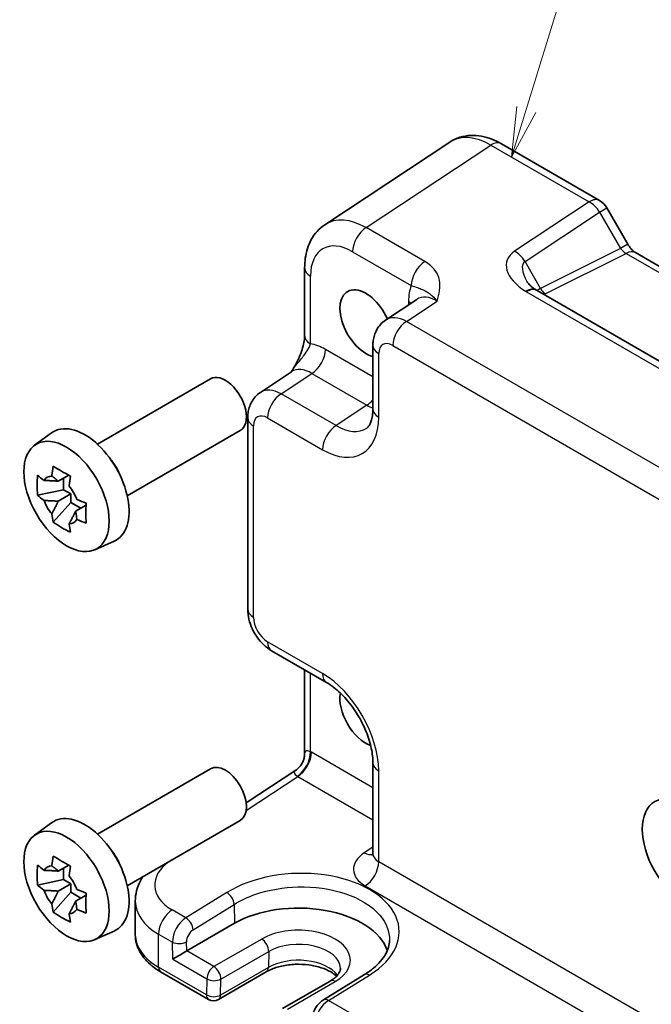
# Model space of a CAD drawing. Units: millimetres. Extents: x 14 to 1804, y 8 to 430.
# Drawn here: x 196 to 228, y 110 to 160 of the extents above; entities that cross this region are included whole.
import ezdxf

# ---------------------------------------------------------------- set-up
doc = ezdxf.new("R2010")
doc.units = ezdxf.units.MM
for name, color, linetype, lineweight in [('Symbol (TK)', 100, 'Continuous', 18), ('Visible (ISO)', 7, 'Continuous', 35), ('Visible Narrow (ISO)', 7, 'Continuous', 25)]:
    doc.layers.add(name, color=color, linetype=linetype, lineweight=lineweight)
doc.styles.add('Note Text (TK2)', font='MS PGothic.ttf')

# ---------------------------------------------------------------- blocks, each defined once
blk = doc.blocks.new('バルーン1')
at = {"layer": 'Symbol (TK)', "color": 100}
for p, q in [((221.301, 155.041), (224.987, 167.01)), ((220.823, 155.188), (220.565, 152.651)), ((221.301, 155.041), (220.565, 152.651)), ((220.565, 152.651), (221.779, 154.894))]:
    blk.add_line(p, q, dxfattribs=at)
at = {"layer": 'Symbol (TK)'}
blk.add_circle((225.867, 169.868), 3, dxfattribs=at)
at = {"layer": 'Symbol (TK)', "color": 7, "insert": (225.867, 169.845), "char_height": 2, "attachment_point": 5, "style": 'Note Text (TK2)'}
blk.add_mtext('1', dxfattribs=at)

msp = doc.modelspace()

# ---------------------------------------------------------------- linework, layer by layer
at = {"layer": 'Visible (ISO)'}
for p, q in [((217.4489, 153.4005), (211.1707, 149.2512)), ((220.0509, 153.3153), (224.9919, 150.4626)), ((225.358, 150.0966), (226.4115, 148.2718)), ((226.7967, 147.8446), (246.1486, 136.6718)), ((210.1527, 147.0759), (210.1527, 143.6667)), ((215.7931, 145.4946), (214.2245, 144.4579)), ((240.5552, 135.1401), (221.8444, 145.9428)), ((213.5861, 143.1766), (213.5861, 139.9825)), ((207.925, 140.8208), (209.4936, 141.8575)), ((199.7267, 138.2199), (205.4128, 141.5028)), ((207.2866, 139.5396), (207.2866, 129.9241)), ((196.5633, 138.1608), (197.4223, 138.7878)), ((201.2267, 135.6219), (206.9128, 138.9047)), ((198.2827, 136.6612), (197.7565, 136.3574)), ((198.0264, 136.5133), (198.0264, 135.9307)), ((198.0264, 135.9307), (196.7184, 135.6559)), ((197.7565, 135.3504), (198.394, 135.7185)), ((198.394, 135.7185), (198.0264, 135.9307)), ((198.394, 135.294), (198.394, 135.7185)), ((197.502, 134.2986), (198.394, 135.294)), ((198.394, 135.294), (198.8985, 135.0027)), ((199.1548, 135.1507), (198.6286, 134.8469)), ((199.5938, 132.9119), (200.5663, 133.3423)), ((208.4932, 127.8341), (211.2594, 126.237)), ((210.1527, 126.876), (210.1527, 122.668)), ((199.7267, 118.624), (205.4128, 121.9069)), ((207.2114, 120.1863), (209.7041, 121.8337)), ((213.5861, 122.2071), (213.5861, 117.6548)), ((201.2267, 116.0259), (206.9128, 119.3088)), ((196.5633, 118.5649), (197.4223, 119.1919)), ((198.2827, 117.0653), (197.7565, 116.7615)), ((198.0264, 116.9173), (198.0264, 116.3348)), ((198.0264, 116.3348), (196.7184, 116.0599)), ((198.394, 116.1226), (198.0264, 116.3348)), ((197.7565, 115.7545), (198.394, 116.1226)), ((198.394, 115.6981), (198.394, 116.1226)), ((197.502, 114.7027), (198.394, 115.6981)), ((198.394, 115.6981), (198.8985, 115.4068)), ((199.1548, 115.5548), (198.6286, 115.251)), ((201.6323, 115.2551), (201.6323, 113.5657)), ((204.2199, 112.7481), (206.6241, 114.1362)), ((199.5938, 113.316), (200.5663, 113.7464)), ((202.9074, 111.7038), (205.3192, 110.3113)), ((208.2234, 111.6994), (205.8192, 110.3113)), ((213.1678, 111.5631), (211.1029, 110.2899)), ((211.4376, 111.2375), (209.0334, 109.8494))]:
    msp.add_line(p, q, dxfattribs=at)
for centre, radius, start, end in [((224.4919, 149.5966), 1, 30, 60), ((205.5692, 110.7444), 0.5, 240, 300)]:
    msp.add_arc(centre, radius, start, end, dxfattribs=at)
for centre, major_axis, ratio, start_param, end_param in [((213.2339, 144.2863), (-0.925, 1.6021), 0.5773503, 4.52739, 8.9120108), ((222.9214, 145.905), (-1.2877, 0.2725), 0.2390533, 0.5933395, 0.6326272), ((206.1628, 140.2038), (0.75, -1.299), 0.5773503, 0, 3.1415927), ((199.0917, 136.1213), (-1.575, 2.728), 0.5773503, 3.0796893, 6.3450887), ((199.9332, 136.6071), (-0.75, 1.299), 0.5773503, 4.4240376, 5.0007404), ((197.8653, 135.4132), (-0.6599, 1.143), 0.5773503, 5.9839333, 6.5824373), ((197.8653, 135.4132), (0.6599, -1.143), 0.5773503, 1.2715443, 1.8700483), ((197.8653, 135.4132), (-0.6599, 1.143), 0.5773503, 1.2715443, 1.8700483), ((197.8653, 135.4132), (0.6599, -1.143), 0.5773503, 5.9839333, 6.5824373), ((213.2339, 124.6903), (-0.925, 1.6021), 0.5773503, 0.6005771, 2.5410772), ((206.1628, 120.6079), (0.75, -1.299), 0.5773503, 0, 3.1415926), ((199.0917, 116.5254), (-1.575, 2.728), 0.5773503, 3.0796893, 6.3450887), ((199.9332, 117.0112), (-0.75, 1.299), 0.5773503, 4.4240376, 5.0007404), ((197.8653, 115.8173), (-0.6599, 1.143), 0.5773503, 5.9839333, 6.5824373), ((197.8653, 115.8173), (0.6599, -1.143), 0.5773503, 1.2715443, 1.8700483), ((197.8653, 115.8173), (-0.6599, 1.143), 0.5773503, 1.2715443, 1.8700483), ((197.8653, 115.8173), (0.6599, -1.143), 0.5773503, 5.9839333, 6.5824373), ((209.8397, 112.2796), (4.5476, 0), 0.5773503, 0.1873959, 2.3561945), ((203.8755, 112.5387), (0.4936, 0.2924), 0.0113345, 0.791774, 2.3625704)]:
    msp.add_ellipse(centre, major_axis=major_axis, ratio=ratio, start_param=start_param, end_param=end_param, dxfattribs=at)
for centre in [(198.1725, 135.5906), (229.2852, 117.6276), (198.1725, 115.9946)]:
    msp.add_ellipse(centre, major_axis=(1.5181, -2.6295), ratio=0.5773503, dxfattribs=at)
for points, knots in [([(220.0509, 153.3153), (219.894, 153.4059), (219.732, 153.4847), (219.3979, 153.6137), (219.2257, 153.6641), (218.8722, 153.7293), (218.6906, 153.7441), (218.3241, 153.7288), (218.139, 153.6985), (217.7802, 153.5866), (217.6069, 153.5049), (217.4489, 153.4005)], [-0.78478918, -0.78478918, -0.78478918, -0.78478918, -0.62085851, -0.62085851, -0.45692785, -0.45692785, -0.29299719, -0.29299719, -0.12906653, -0.12906653, 0.03486413, 0.03486413, 0.03486413, 0.03486413]), ([(210.1527, 147.0759), (210.1527, 147.2418), (210.1634, 147.4063), (210.2094, 147.7309), (210.2446, 147.891), (210.3438, 148.204), (210.4079, 148.3568), (210.569, 148.6488), (210.6663, 148.788), (210.8949, 149.0415), (211.0263, 149.1557), (211.1707, 149.2512)], [-0.78478918, -0.78478918, -0.78478918, -0.78478918, -0.63480417, -0.63480417, -0.48481916, -0.48481916, -0.33483415, -0.33483415, -0.18484914, -0.18484914, -0.03486413, -0.03486413, -0.03486413, -0.03486413]), ([(226.7967, 147.8446), (226.7804, 147.8541), (226.7595, 147.8677), (226.7122, 147.9037), (226.6858, 147.926), (226.6307, 147.9785), (226.602, 148.0086), (226.5449, 148.0752), (226.5165, 148.1117), (226.4619, 148.189), (226.4357, 148.2299), (226.4115, 148.2718)], [0.78478918, 0.78478918, 0.78478918, 0.78478918, 0.94199061, 0.94199061, 1.09919204, 1.09919204, 1.25639347, 1.25639347, 1.4135949, 1.4135949, 1.57079633, 1.57079633, 1.57079633, 1.57079633]), ([(221.3356, 146.3915), (221.3453, 146.3746), (221.3591, 146.3535), (221.3959, 146.3051), (221.419, 146.2778), (221.4747, 146.2193), (221.5072, 146.1881), (221.5814, 146.1239), (221.6229, 146.0909), (221.7143, 146.0247), (221.7641, 145.9915), (221.8174, 145.9588)], [1.00466195, 1.00466195, 1.00466195, 1.00466195, 1.11981408, 1.11981408, 1.2349662, 1.2349662, 1.35011832, 1.35011832, 1.46527044, 1.46527044, 1.58042256, 1.58042256, 1.58042256, 1.58042256]), ([(213.5861, 143.1766), (213.5861, 143.2607), (213.5915, 143.3466), (213.6163, 143.5219), (213.6357, 143.6114), (213.6931, 143.7925), (213.7312, 143.8841), (213.8308, 144.0646), (213.8926, 144.1535), (214.0412, 144.3184), (214.1283, 144.3942), (214.2245, 144.4579)], [-0.78478918, -0.78478918, -0.78478918, -0.78478918, -0.63480417, -0.63480417, -0.48481916, -0.48481916, -0.33483415, -0.33483415, -0.18484914, -0.18484914, -0.03486413, -0.03486413, -0.03486413, -0.03486413]), ([(210.1527, 143.6667), (210.1527, 143.5963), (210.1464, 143.5109), (210.1155, 143.3088), (210.0888, 143.1903), (210.0156, 142.9419), (209.9689, 142.8112), (209.8585, 142.546), (209.7953, 142.4121), (209.6553, 142.1431), (209.5784, 142.0079), (209.4917, 141.8646), (209.4875, 141.8577), (209.4833, 141.8507)], [0, 0, 0, 0, 0.04681924, 0.04681924, 0.09984045, 0.09984045, 0.15286167, 0.15286167, 0.20588289, 0.20588289, 0.2589041, 0.2589041, 0.26159278, 0.26159278, 0.26159278, 0.26159278]), ([(207.2866, 139.5396), (207.2866, 139.6237), (207.292, 139.7096), (207.3168, 139.8849), (207.3362, 139.9744), (207.3936, 140.1554), (207.4317, 140.2471), (207.5313, 140.4276), (207.593, 140.5164), (207.7417, 140.6814), (207.8287, 140.7572), (207.925, 140.8208)], [-0.78478918, -0.78478918, -0.78478918, -0.78478918, -0.63480417, -0.63480417, -0.48481916, -0.48481916, -0.33483415, -0.33483415, -0.18484914, -0.18484914, -0.03486413, -0.03486413, -0.03486413, -0.03486413]), ([(213.2755, 139.0288), (213.2998, 139.0448), (213.3236, 139.0648), (213.3746, 139.1214), (213.4018, 139.1583), (213.456, 139.2565), (213.4829, 139.3179), (213.53, 139.4665), (213.5502, 139.5538), (213.5782, 139.7518), (213.5861, 139.8624), (213.5861, 139.9825)], [0.03486413, 0.03486413, 0.03486413, 0.03486413, 0.18484914, 0.18484914, 0.33483415, 0.33483415, 0.48481916, 0.48481916, 0.63480417, 0.63480417, 0.78478918, 0.78478918, 0.78478918, 0.78478918]), ([(197.4292, 136.6178), (197.43, 136.6241), (197.4309, 136.6305), (197.4519, 136.7939), (197.4754, 136.9536), (197.502, 137.1153)], [3.670977729, 3.670977729, 3.670977729, 3.670977729, 3.673049643, 3.673049643, 3.724096085, 3.724096085, 3.724096085, 3.724096085]), ([(197.502, 137.1153), (197.6418, 137.0282), (197.7853, 136.9425), (198.0608, 136.7834), (198.2137, 136.698), (198.3741, 136.6118)], [3.30604206, 3.30604206, 3.30604206, 3.30604206, 3.36448844, 3.36448844, 3.42293481, 3.42293481, 3.42293481, 3.42293481]), ([(196.7184, 135.6559), (196.7034, 135.826), (196.6964, 135.9957), (196.6964, 136.3138), (196.7034, 136.4864), (196.7184, 136.6629)], [3.30604206, 3.30604206, 3.30604206, 3.30604206, 3.36448844, 3.36448844, 3.42293481, 3.42293481, 3.42293481, 3.42293481]), ([(196.7184, 136.6629), (196.8185, 136.5744), (196.9216, 136.4877), (197.0315, 136.3999), (197.0358, 136.3965), (197.0401, 136.3931)], [3.390250872, 3.390250872, 3.390250872, 3.390250872, 3.441297314, 3.441297314, 3.443369228, 3.443369228, 3.443369228, 3.443369228]), ([(198.3741, 136.6118), (198.3475, 136.4501), (198.324, 136.2904), (198.303, 136.127), (198.3021, 136.1206), (198.3013, 136.1143)], [3.390250872, 3.390250872, 3.390250872, 3.390250872, 3.441297314, 3.441297314, 3.443369228, 3.443369228, 3.443369228, 3.443369228]), ([(197.0401, 135.3861), (197.0358, 135.3895), (197.0315, 135.3929), (196.9216, 135.4807), (196.8185, 135.5674), (196.7184, 135.6559)], [3.670977729, 3.670977729, 3.670977729, 3.670977729, 3.673049643, 3.673049643, 3.724096085, 3.724096085, 3.724096085, 3.724096085]), ([(198.6904, 135.4403), (198.6963, 135.4378), (198.7023, 135.4354), (198.8543, 135.3719), (199.0044, 135.3124), (199.1577, 135.2545)], [3.670977729, 3.670977729, 3.670977729, 3.670977729, 3.673049643, 3.673049643, 3.724096085, 3.724096085, 3.724096085, 3.724096085]), ([(199.1577, 135.2545), (199.1522, 135.0725), (199.1497, 134.8974), (199.1497, 134.5793), (199.1522, 134.4122), (199.1577, 134.2475)], [3.30604206, 3.30604206, 3.30604206, 3.30604206, 3.36448844, 3.36448844, 3.42293481, 3.42293481, 3.42293481, 3.42293481]), ([(197.502, 134.2986), (197.4754, 134.4296), (197.4519, 134.5622), (197.4309, 134.7013), (197.43, 134.7067), (197.4292, 134.7122)], [3.390250872, 3.390250872, 3.390250872, 3.390250872, 3.441297314, 3.441297314, 3.443369228, 3.443369228, 3.443369228, 3.443369228]), ([(198.3741, 133.7951), (198.2137, 133.8704), (198.0608, 133.9506), (197.7853, 134.1097), (197.6418, 134.2005), (197.502, 134.2986)], [3.30604206, 3.30604206, 3.30604206, 3.30604206, 3.36448844, 3.36448844, 3.42293481, 3.42293481, 3.42293481, 3.42293481]), ([(198.3013, 134.2087), (198.3021, 134.2032), (198.303, 134.1978), (198.324, 134.0587), (198.3475, 133.9261), (198.3741, 133.7951)], [3.670977729, 3.670977729, 3.670977729, 3.670977729, 3.673049643, 3.673049643, 3.724096085, 3.724096085, 3.724096085, 3.724096085]), ([(199.1577, 134.2475), (199.0044, 134.3054), (198.8543, 134.3649), (198.7023, 134.4283), (198.6963, 134.4308), (198.6904, 134.4333)], [3.390250872, 3.390250872, 3.390250872, 3.390250872, 3.441297314, 3.441297314, 3.443369228, 3.443369228, 3.443369228, 3.443369228]), ([(208.4932, 127.8341), (208.3407, 127.9221), (208.2063, 128.0266), (207.964, 128.2574), (207.8563, 128.3839), (207.6656, 128.6539), (207.5828, 128.7974), (207.4443, 129.0975), (207.3885, 129.2541), (207.3098, 129.5793), (207.2866, 129.748), (207.2866, 129.9241)], [-0.7847892, -0.7847892, -0.7847892, -0.7847892, -0.4708735, -0.4708735, -0.1569578, -0.1569578, 0.1569578, 0.1569578, 0.4708735, 0.4708735, 0.7847892, 0.7847892, 0.7847892, 0.7847892]), ([(213.5861, 122.2071), (213.5861, 122.421), (213.5607, 122.6648), (213.4507, 123.1923), (213.364, 123.4771), (213.1315, 124.0543), (212.9843, 124.3467), (212.6447, 124.9016), (212.452, 125.1639), (212.0475, 125.6256), (211.836, 125.8256), (211.5026, 126.0847), (211.3783, 126.1684), (211.2594, 126.237)], [-0.7847892, -0.7847892, -0.7847892, -0.7847892, -0.5175295, -0.5175295, -0.2402712, -0.2402712, 0.0442176, 0.0442176, 0.3306757, 0.3306757, 0.6133498, 0.6133498, 0.7847892, 0.7847892, 0.7847892, 0.7847892]), ([(210.1527, 122.668), (210.1527, 122.6124), (210.148, 122.5516), (210.1246, 122.4238), (210.1057, 122.3569), (210.0523, 122.2256), (210.0178, 122.1614), (209.9377, 122.0444), (209.8923, 121.9918), (209.7986, 121.9018), (209.7505, 121.8644), (209.7041, 121.8337)], [0.82030474844, 0.82030474844, 0.82030474844, 0.82030474844, 0.82041805495, 0.82041805495, 0.82053136146, 0.82053136146, 0.82064466796, 0.82064466796, 0.82075797447, 0.82075797447, 0.82087128098, 0.82087128098, 0.82087128098, 0.82087128098]), ([(197.4292, 117.0218), (197.43, 117.0282), (197.4309, 117.0346), (197.4519, 117.198), (197.4754, 117.3577), (197.502, 117.5194)], [3.670977729, 3.670977729, 3.670977729, 3.670977729, 3.673049643, 3.673049643, 3.724096085, 3.724096085, 3.724096085, 3.724096085]), ([(197.502, 117.5194), (197.6418, 117.4323), (197.7853, 117.3466), (198.0608, 117.1875), (198.2137, 117.1021), (198.3741, 117.0159)], [3.30604206, 3.30604206, 3.30604206, 3.30604206, 3.36448844, 3.36448844, 3.42293481, 3.42293481, 3.42293481, 3.42293481]), ([(213.5634, 117.5502), (213.5634, 117.5502), (213.5642, 117.5514), (213.5683, 117.5594), (213.5738, 117.5719), (213.5828, 117.6077), (213.5861, 117.6309), (213.5861, 117.6548)], [-1.15010966, -1.15010966, -1.15010966, -1.15010966, -1.08559479, -1.08559479, -0.93549648, -0.93549648, -0.78539816, -0.78539816, -0.78539816, -0.78539816]), ([(196.7184, 116.0599), (196.7034, 116.2301), (196.6964, 116.3998), (196.6964, 116.7179), (196.7034, 116.8905), (196.7184, 117.0669)], [3.30604206, 3.30604206, 3.30604206, 3.30604206, 3.36448844, 3.36448844, 3.42293481, 3.42293481, 3.42293481, 3.42293481]), ([(196.7184, 117.0669), (196.8185, 116.9784), (196.9216, 116.8918), (197.0315, 116.804), (197.0358, 116.8006), (197.0401, 116.7972)], [3.390250872, 3.390250872, 3.390250872, 3.390250872, 3.441297314, 3.441297314, 3.443369228, 3.443369228, 3.443369228, 3.443369228]), ([(198.3741, 117.0159), (198.3475, 116.8542), (198.324, 116.6945), (198.303, 116.5311), (198.3021, 116.5247), (198.3013, 116.5183)], [3.390250872, 3.390250872, 3.390250872, 3.390250872, 3.441297314, 3.441297314, 3.443369228, 3.443369228, 3.443369228, 3.443369228]), ([(201.6323, 115.2551), (201.6323, 115.4285), (201.6544, 115.6016), (201.7382, 115.9345), (201.7997, 116.0942), (201.9187, 116.3262), (201.9654, 116.4054), (202.016, 116.4816)], [0.78539816, 0.78539816, 0.78539816, 0.78539816, 0.93549648, 0.93549648, 1.08559479, 1.08559479, 1.16782765, 1.16782765, 1.16782765, 1.16782765]), ([(197.0401, 115.7902), (197.0358, 115.7936), (197.0315, 115.797), (196.9216, 115.8848), (196.8185, 115.9714), (196.7184, 116.0599)], [3.670977729, 3.670977729, 3.670977729, 3.670977729, 3.673049643, 3.673049643, 3.724096085, 3.724096085, 3.724096085, 3.724096085]), ([(198.6904, 115.8444), (198.6963, 115.8419), (198.7023, 115.8394), (198.8543, 115.776), (199.0044, 115.7165), (199.1577, 115.6586)], [3.670977729, 3.670977729, 3.670977729, 3.670977729, 3.673049643, 3.673049643, 3.724096085, 3.724096085, 3.724096085, 3.724096085]), ([(199.1577, 115.6586), (199.1522, 115.4766), (199.1497, 115.3015), (199.1497, 114.9834), (199.1522, 114.8163), (199.1577, 114.6516)], [3.30604206, 3.30604206, 3.30604206, 3.30604206, 3.36448844, 3.36448844, 3.42293481, 3.42293481, 3.42293481, 3.42293481]), ([(197.502, 114.7027), (197.4754, 114.8337), (197.4519, 114.9663), (197.4309, 115.1054), (197.43, 115.1108), (197.4292, 115.1162)], [3.390250872, 3.390250872, 3.390250872, 3.390250872, 3.441297314, 3.441297314, 3.443369228, 3.443369228, 3.443369228, 3.443369228]), ([(199.1577, 114.6516), (199.0044, 114.7094), (198.8543, 114.769), (198.7023, 114.8324), (198.6963, 114.8349), (198.6904, 114.8374)], [3.390250872, 3.390250872, 3.390250872, 3.390250872, 3.441297314, 3.441297314, 3.443369228, 3.443369228, 3.443369228, 3.443369228]), ([(198.3741, 114.1992), (198.2137, 114.2744), (198.0608, 114.3547), (197.7853, 114.5138), (197.6418, 114.6046), (197.502, 114.7027)], [3.30604206, 3.30604206, 3.30604206, 3.30604206, 3.36448844, 3.36448844, 3.42293481, 3.42293481, 3.42293481, 3.42293481]), ([(198.3013, 114.6127), (198.3021, 114.6073), (198.303, 114.6019), (198.324, 114.4628), (198.3475, 114.3302), (198.3741, 114.1992)], [3.670977729, 3.670977729, 3.670977729, 3.670977729, 3.673049643, 3.673049643, 3.724096085, 3.724096085, 3.724096085, 3.724096085]), ([(201.6323, 113.5657), (201.6323, 113.4145), (201.6531, 113.2635), (201.7333, 112.9711), (201.7925, 112.8298), (201.9431, 112.5622), (202.0344, 112.4358), (202.2433, 112.1991), (202.3609, 112.0888), (202.6184, 111.8842), (202.7582, 111.7899), (202.9074, 111.7038)], [3.92699082, 3.92699082, 3.92699082, 3.92699082, 4.08407045, 4.08407045, 4.24115008, 4.24115008, 4.39822972, 4.39822972, 4.55530935, 4.55530935, 4.71238898, 4.71238898, 4.71238898, 4.71238898]), ([(214.42, 113.2726), (214.4164, 113.1601), (214.3984, 113.0467), (214.3316, 112.8164), (214.2827, 112.6995), (214.151, 112.4641), (214.0682, 112.3457), (213.8681, 112.1116), (213.7507, 111.996), (213.483, 111.7726), (213.3327, 111.6648), (213.1678, 111.5631)], [0.80457414, 0.80457414, 0.80457414, 0.80457414, 0.95800146, 0.95800146, 1.11142879, 1.11142879, 1.26485611, 1.26485611, 1.41828343, 1.41828343, 1.57171076, 1.57171076, 1.57171076, 1.57171076]), ([(211.7569, 111.4781), (211.682, 111.5502), (211.5854, 111.6235), (211.3309, 111.7731), (211.1648, 111.8472), (210.7897, 111.9691), (210.5797, 112.0162), (210.1373, 112.0743), (209.9047, 112.0847), (209.4444, 112.066), (209.2168, 112.0368), (208.7946, 111.9436), (208.5999, 111.8799), (208.3564, 111.7715), (208.2871, 111.7362), (208.2234, 111.6994)], [1.32529, 1.32529, 1.32529, 1.32529, 1.5619637, 1.5619637, 1.8437189, 1.8437189, 2.1323131, 2.1323131, 2.4263458, 2.4263458, 2.7215776, 2.7215776, 3.0134226, 3.0134226, 3.1415927, 3.1415927, 3.1415927, 3.1415927]), ([(211.9528, 111.8832), (211.9539, 111.8488), (211.9504, 111.8146), (211.9322, 111.7411), (211.9173, 111.7017), (211.8712, 111.6167), (211.84, 111.571), (211.7581, 111.4765), (211.7074, 111.4277), (211.5866, 111.3309), (211.5165, 111.2831), (211.4376, 111.2375)], [5.47926984, 5.47926984, 5.47926984, 5.47926984, 5.64005294, 5.64005294, 5.80083603, 5.80083603, 5.96161912, 5.96161912, 6.12240221, 6.12240221, 6.28318531, 6.28318531, 6.28318531, 6.28318531]), ([(211.1029, 110.2899), (211.0312, 110.2457), (210.9675, 110.1944), (210.8519, 110.0817), (210.8, 110.0203), (210.7076, 109.8896), (210.6671, 109.8204), (210.5986, 109.6756), (210.5707, 109.6002), (210.5299, 109.4432), (210.517, 109.3617), (210.515, 109.2762)], [0.0349066, 0.0349066, 0.0349066, 0.0349066, 0.3420845, 0.3420845, 0.6492625, 0.6492625, 0.9564404, 0.9564404, 1.2636184, 1.2636184, 1.5707963, 1.5707963, 1.5707963, 1.5707963])]:
    msp.add_open_spline(points, degree=3, knots=knots, dxfattribs=at)
for points, weights in [([(197.4292, 136.6178), (197.6434, 136.4709), (197.7565, 136.3574)], [1.03676136743, 1.22155355564, 1.34857665953]), ([(197.7565, 136.3574), (197.4886, 136.3815), (197.0401, 136.3931)], [1.34857665954, 1.22155355564, 1.03676136743]), ([(197.0401, 135.3861), (197.4886, 135.3745), (197.7565, 135.3504)], [1.03676136743, 1.22155355564, 1.34857665953]), ([(197.7565, 135.3504), (197.6434, 135.1063), (197.4292, 134.7122)], [1.34857665954, 1.22155355564, 1.03676136743]), ([(198.3013, 134.2087), (198.5155, 134.6028), (198.6286, 134.8469)], [1.03676136743, 1.22155355564, 1.34857665953]), ([(198.6286, 134.8469), (198.6703, 134.6922), (198.6904, 134.4333)], [1.34857665954, 1.22155355564, 1.03676136743]), ([(197.7565, 116.7615), (197.4886, 116.7856), (197.0401, 116.7972)], [1.34857665954, 1.22155355564, 1.03676136743]), ([(197.4292, 117.0218), (197.6434, 116.8749), (197.7565, 116.7615)], [1.03676136743, 1.22155355564, 1.34857665953]), ([(197.0401, 115.7902), (197.4886, 115.7785), (197.7565, 115.7545)], [1.03676136743, 1.22155355564, 1.34857665953]), ([(197.7565, 115.7545), (197.6434, 115.5104), (197.4292, 115.1162)], [1.34857665954, 1.22155355564, 1.03676136743]), ([(198.3013, 114.6127), (198.5155, 115.0069), (198.6286, 115.251)], [1.03676136743, 1.22155355564, 1.34857665953]), ([(198.6286, 115.251), (198.6703, 115.0963), (198.6904, 114.8374)], [1.34857665954, 1.22155355564, 1.03676136743])]:
    msp.add_rational_spline(points, weights, degree=2, dxfattribs=at)
at = {"layer": 'Visible Narrow (ISO)'}
for p, q in [((213.2481, 149.1017), (219.5263, 153.251)), ((219.5263, 153.251), (224.4672, 150.3983)), ((224.4672, 150.3983), (220.714, 147.9178)), ((224.9919, 149.8853), (225.358, 150.0966)), ((221.2386, 147.4047), (224.9919, 149.8853)), ((224.9919, 149.8853), (226.0454, 148.0605)), ((216.2005, 147.3971), (213.2481, 149.1017)), ((226.0454, 148.0605), (222.0206, 146.0504)), ((226.4115, 148.2718), (226.0454, 148.0605)), ((212.5656, 147.8917), (215.5181, 146.1871)), ((222.2582, 145.7796), (226.3214, 147.8089)), ((226.3214, 147.8089), (245.7333, 136.6014)), ((222.0206, 146.0504), (221.2386, 147.4047)), ((210.4456, 143.2585), (210.4456, 146.6677)), ((221.3197, 145.8785), (240.0305, 135.0758)), ((215.2681, 144.3864), (216.817, 145.4101)), ((215.3794, 145.3961), (215.3794, 145.2212)), ((237.7375, 131.4137), (215.2681, 144.3864)), ((214.5857, 143.1764), (237.055, 130.2037)), ((213.5861, 141.6054), (211.1999, 142.983)), ((213.879, 139.5743), (213.879, 142.7684)), ((208.9686, 140.7493), (210.5175, 141.773)), ((210.5175, 141.773), (213.2837, 140.176)), ((211.7347, 139.1523), (208.9686, 140.7493)), ((213.2837, 140.176), (211.7347, 139.1523)), ((207.5795, 129.5158), (207.5795, 139.1313)), ((208.2861, 139.5393), (211.0523, 137.9423)), ((211.0523, 126.6948), (208.2861, 128.2918)), ((210.4456, 122.7603), (210.4456, 126.7069)), ((213.5861, 120.948), (210.4933, 122.7337)), ((213.879, 117.2299), (213.879, 121.7988)), ((207.2093, 119.8043), (209.8108, 121.5237)), ((209.8108, 121.5237), (213.5861, 119.344)), ((213.5861, 117.9684), (213.1481, 117.6789)), ((236.7704, 104.0135), (213.879, 117.2299)), ((213.1966, 116.0199), (235.3191, 103.2474)), ((206.237, 115.6842), (204.1759, 114.4089)), ((204.5417, 113.8147), (206.6027, 115.09)), ((206.6027, 115.09), (206.6241, 114.1362)), ((204.1759, 114.4089), (203.4863, 114.8071)), ((202.8038, 111.9327), (202.8038, 113.5971)), ((202.8038, 113.5971), (203.5027, 113.1936)), ((207.9919, 113.3465), (205.5877, 111.9584)), ((203.522, 112.3346), (203.5027, 113.1936)), ((204.2199, 112.7481), (204.2097, 113.2043)), ((205.5877, 111.9584), (204.2199, 112.7481)), ((205.9412, 111.3354), (208.3453, 112.7235)), ((208.3453, 112.7235), (208.3268, 111.9177)), ((205.2157, 110.5402), (202.8038, 111.9327)), ((203.522, 112.3346), (205.2342, 111.346)), ((208.3268, 111.9177), (205.9226, 110.5296)), ((211.353, 110.2652), (213.4178, 111.5383)), ((205.2342, 111.346), (205.2157, 110.5402)), ((205.9226, 110.5296), (205.9412, 111.3354)), ((209.2834, 109.8247), (211.6876, 111.2127)), ((227.5104, 100.9367), (211.353, 110.2652))]:
    msp.add_line(p, q, dxfattribs=at)
for centre, major_axis, ratio, start_param, end_param in [((219.5535, 149.9968), (-2.0534, 3.4359), 0.5769109, 5.4896947, 6.309348), ((219.5509, 152.4493), (0.5, 0.866), 0.5773503, 0, 0.8203047), ((224.4919, 149.5966), (0.5, 0.866), 0.5773503, 0, 0.8203047), ((224.4919, 149.5966), (0.5514, -0.8343), 0.5766475, 1.5359322, 2.3219393), ((213.2753, 145.8474), (-2.0534, 3.4359), 0.5769109, 5.4896947, 6.309348), ((213.2727, 148.2999), (-0.5, -0.866), 0.5773503, 3.9618974, 5.4977871), ((212.5682, 145.4392), (-1.5018, 2.6012), 0.5766475, 5.4983961, 7.0679745), ((226.2954, 148.2049), (0.3026, -0.4048), 0.5684476, 4.6449483, 5.4309555), ((222.714, 146.7631), (-2.3953, 0.6447), 0.5493322, 5.8311579, 7.3622351), ((220.7386, 147.116), (-0.5514, 0.8343), 0.5766475, 4.6775249, 5.463532), ((226.2967, 146.9786), (0.5, 0.866), 0.5773503, 0, 0.7504916), ((211.1527, 147.0759), (-1, 0), 0.5773503, 0, 0.7853982), ((216.2252, 146.5953), (-0.5, -0.866), 0.5773503, 3.9618974, 5.4977871), ((222.7386, 145.9613), (-1.5447, 1.4027), 0.3881773, 6.2088488, 7.1641654), ((217.5021, 144.1676), (-1.5018, 2.6012), 0.5766475, 0.4213814, 0.7847892), ((221.2955, 145.1058), (0.5219, 0.853), 0.5927583, 0, 0.835226), ((221.3444, 145.0767), (0.5, 0.866), 0.5773503, 0, 0.8203047), ((222.7706, 145.906), (-1.0372, -0.1876), 0.3546687, 5.4545142, 5.7328426), ((222.2706, 146.1947), (0.2234, -0.4473), 0.5766475, 4.7472531, 5.5332603), ((216.7949, 143.7594), (-0.9501, 1.7661), 0.5755994, 5.5156912, 6.3353445), ((222.7582, 145.4909), (0.6143, -0.1653), 0.4867421, 2.6400386, 2.8334622), ((214.6723, 144.9878), (1, 0), 0.5773503, 0.5828676, 0.7853982), ((215.2936, 142.7671), (-1.0521, 1.7016), 0.576999, 5.4809747, 6.300628), ((215.2928, 143.5846), (-0.5, -0.866), 0.5773503, 3.9618974, 5.4977871), ((211.1527, 143.6667), (-1, 0), 0.5773503, 0, 0.7853982), ((211.2025, 140.5306), (-1.5018, 2.6012), 0.5766475, 5.4983961, 5.8618039), ((214.5861, 143.1766), (-1, 0), 0.5773503, 0, 0.7853982), ((214.5865, 142.3589), (-0.5006, 0.8671), 0.5766475, 5.4983961, 7.0679745), ((210.4928, 142.5748), (-0.5, -0.866), 0.5773503, 0.8203047, 2.3561945), ((210.4954, 140.1223), (-0.9501, 1.7661), 0.5755994, 5.5156912, 6.3353445), ((208.9941, 139.1301), (-1.0521, 1.7016), 0.576999, 5.4809747, 6.300628), ((208.9932, 139.9476), (-0.5, -0.866), 0.5773503, 3.9618974, 5.4977871), ((213.259, 140.9777), (-0.5, -0.866), 0.5773503, 0.8203047, 1.2663383), ((213.2573, 142.6127), (1.5528, -2.5688), 0.5769598, 5.4867894, 5.6282894), ((208.287, 138.7218), (-0.5006, 0.8671), 0.5766475, 5.4983961, 7.0679745), ((211.0488, 141.2122), (2.0024, -3.4683), 0.5766475, 5.4983961, 7.0679745), ((214.5861, 139.9825), (-1, 0), 0.5773503, 0, 0.7853982), ((208.2866, 139.5396), (-1, 0), 0.5773503, 0, 0.7853982), ((211.7594, 138.3505), (-0.5, -0.866), 0.5773503, 3.9618974, 5.4977871), ((211.7559, 141.6205), (1.4507, -2.6333), 0.5760255, 5.5099466, 6.3295999), ((208.2866, 129.9241), (-1, 0), 0.5773503, 0, 0.7853982), ((208.287, 129.1083), (-0.5, 0.866), 0.5780539, 0.7860072, 2.3555855), ((208.9932, 128.7001), (-0.5, -0.866), 0.5773503, 5.4977871, 6.2831853), ((211.7594, 127.1031), (-0.5, -0.866), 0.5773503, 5.4977871, 6.2831853), ((211.0488, 123.4288), (-2, 3.4641), 0.5780539, 3.9275998, 5.4971782), ((209.7385, 122.352), (-0.4741, -0.8805), 0.5964699, 0.8040376, 2.3387723), ((209.7861, 122.3254), (-0.5, -0.866), 0.5773503, 0.8203047, 2.3561945), ((211.1527, 121.5925), (-0.9559, 1.1973), 0.245402, 5.7960009, 6.581399), ((210.495, 121.0987), (-1.0012, 1.7342), 0.5766475, 5.4983961, 5.5320847), ((211.1527, 121.5925), (1.5264, -0.1365), 0.246111, 2.8422711, 3.6282358), ((214.5861, 122.2071), (-1, 0), 0.5773503, 0, 0.7853982), ((209.7879, 120.6904), (-0.4495, 0.8987), 0.5738685, 5.5327584, 5.566447), ((214.6108, 116.8934), (1.9996, 0.0627), 0.5971344, 2.3723859, 3.9082756), ((213.1234, 118.4807), (0.5514, -0.8343), 0.5766475, 5.463532, 6.1059244), ((214.5861, 117.6952), (-0.9992, -0.065), 0.6160563, 6.2431065, 7.0285047), ((205.6076, 116.1173), (-2.9995, -0.094), 0.5971344, 5.5474457, 7.0498682), ((209.8307, 113.6133), (-5.0768, -0.1591), 0.5971344, 2.3365644, 5.4799859), ((213.1719, 116.8216), (-0.5, -0.866), 0.5773503, 0.8203047, 2.3561945), ((206.2493, 115.2833), (-0.2631, 0.4252), 0.5573767, 3.9358594, 5.4804917), ((205.6323, 115.3156), (3.9996, 0.0932), 0.5922628, 3.1277965, 3.9131946), ((203.511, 114.0053), (-0.5, -0.866), 0.5773503, 3.9618974, 5.4977871), ((204.2098, 113.6018), (-0.49, -0.8718), 0.5848587, 3.9551776, 5.4910674), ((204.1882, 114.008), (-0.2631, 0.4252), 0.5573767, 3.9358594, 5.4804917), ((209.8397, 112.2796), (2.6133, 0), 0.5773503, 5.4977871, 8.6393798), ((205.6323, 113.5657), (-4, 0), 0.5773503, 0, 0.7853982), ((204.5633, 113.4084), (0.2399, 0.4388), 0.5922602, 0.8065111, 2.3424009), ((207.9919, 112.9382), (-0.25, 0.433), 0.5773503, 3.9008109, 5.4977871), ((203.8563, 113.3977), (-0.4999, -0.0112), 0.5620392, 0.7726464, 2.3434428), ((209.8397, 111.8607), (2.1134, 0), 0.5773503, 0.0185173, 2.3561945), ((203.1574, 112.1368), (-0.25, -0.433), 0.5773503, 5.4977871, 6.2831853), ((205.5877, 111.5502), (0.25, 0.433), 0.5773503, 0.7853982, 2.3561945), ((205.5877, 111.5502), (0.25, -0.433), 0.5773503, 0.7592182, 2.3561945), ((207.9734, 112.1324), (0.25, -0.433), 0.5773503, 0, 0.7592182), ((209.8397, 111.0442), (-2.1396, 0), 0.5773503, 3.5472273, 5.4977871), ((213.4302, 111.1375), (-0.2624, 0.4256), 0.5563215, 5.4813726, 6.2831853), ((205.5877, 111.5502), (0.4999, -0.0115), 0.5922657, 3.940428, 5.5112243), ((211.6876, 110.8045), (-0.25, 0.433), 0.5773503, 5.4977871, 6.2831853), ((205.5692, 110.7444), (-0.4999, 0.0115), 0.5922657, 0.7988354, 2.3696317), ((205.5692, 110.7444), (-0.25, -0.433), 0.5773503, 5.4977871, 6.2831853), ((205.5692, 110.7444), (0.25, -0.433), 0.5773503, 0, 0.7592182), ((211.3684, 109.4688), (0.5097, 0.8604), 0.5697428, 0.8266817, 2.3625714), ((211.3654, 109.8643), (-0.2624, 0.4256), 0.5563215, 5.4813726, 6.2831853)]:
    msp.add_ellipse(centre, major_axis=major_axis, ratio=ratio, start_param=start_param, end_param=end_param, dxfattribs=at)
for points, knots in [([(216.817, 145.4101), (216.8665, 145.5845), (216.9139, 145.7614), (216.9636, 146.115), (216.9659, 146.2917), (216.9302, 146.4658), (216.8943, 146.6404), (216.8188, 146.8137), (216.5774, 147.13), (216.4082, 147.2771), (216.2005, 147.3971)], [-0.00063885, -0.00063885, -0.00063885, -0.00063885, 0.08774941, 0.08774941, 0.17613767, 0.17613767, 0.17613767, 0.26478125, 0.26478125, 0.35291419, 0.35291419, 0.35291419, 0.35291419]), ([(215.5181, 146.1871), (215.6351, 146.1594), (215.7379, 146.1256), (215.9181, 146.0586), (215.9981, 146.0256), (216.0842, 145.9867), (216.1699, 145.948), (216.2643, 145.9034), (216.5089, 145.7336), (216.6616, 145.6014), (216.817, 145.4101)], [-0.35291419, -0.35291419, -0.35291419, -0.35291419, -0.26478125, -0.26478125, -0.17613767, -0.17613767, -0.17613767, -0.08774941, -0.08774941, 0.00063885, 0.00063885, 0.00063885, 0.00063885]), ([(221.2708, 145.9076), (221.2788, 145.9027), (221.2869, 145.8978), (221.3032, 145.8881), (221.3115, 145.8833), (221.3197, 145.8785)], [-0.0070191098, -0.0070191098, -0.0070191098, -0.0070191098, -0.0035095549, -0.0035095549, 0, 0, 0, 0]), ([(209.4836, 141.8509), (209.582, 142.0079), (209.6851, 142.1436), (209.9288, 142.4489), (210.063, 142.6047), (210.2543, 142.8652), (210.3223, 142.9732), (210.404, 143.1396), (210.4283, 143.2009), (210.4456, 143.2585)], [-0.26172299, -0.26172299, -0.26172299, -0.26172299, -0.2030746, -0.2030746, -0.11458389, -0.11458389, -0.04407073, -0.04407073, 0, 0, 0, 0]), ([(206.6027, 115.09), (206.9263, 115.2917), (207.2989, 115.4651), (208.3518, 115.8224), (209.083, 115.9489), (210.6373, 115.9891), (211.4588, 115.8747), (212.9179, 115.3919), (213.5383, 115.0086), (214.2648, 114.1605), (214.4324, 113.7176), (214.4194, 113.2726)], [-1.5717108, -1.5717108, -1.5717108, -1.5717108, -1.2715278, -1.2715278, -0.791235, -0.791235, -0.253051, -0.253051, 0.3184679, 0.3184679, 0.8045741, 0.8045741, 0.8045741, 0.8045741])]:
    msp.add_open_spline(points, degree=3, knots=knots, dxfattribs=at)

# ---------------------------------------------------------------- block references
at = {"layer": 'Symbol (TK)'}
msp.add_blockref('バルーン1', (0, 0), dxfattribs=at)

doc.saveas('drawing.dxf')
